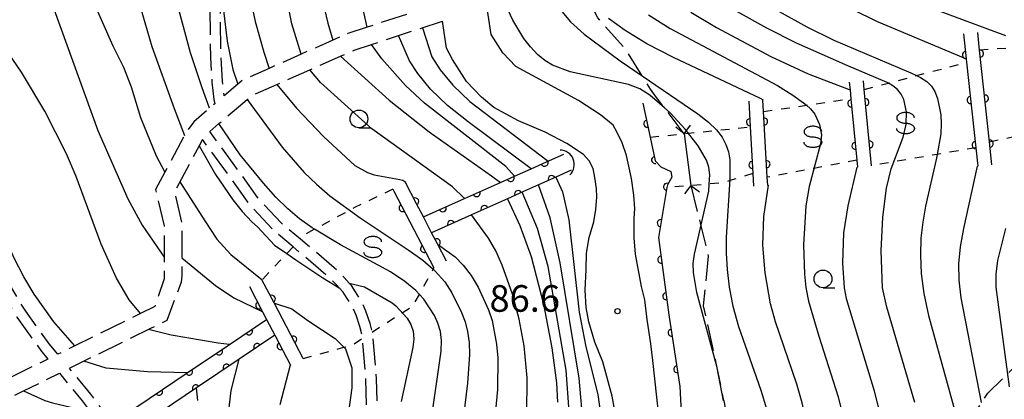
# Model space of a CAD drawing. Extents: x -10000 to -8000, y 96000 to 97501.
# Drawn here: x -8816 to -8677, y 96611 to 96664 of the extents above; entities that cross this region are included whole.
import ezdxf

# ---------------------------------------------------------------- set-up
doc = ezdxf.new("R2010")
doc.units = 0
doc.linetypes.add('E', pattern=[5, 3.75, -1.25])
doc.linetypes.add('I', pattern=[2.5, 1.25, -1.25])
for name, color, linetype in [('2101000', 3, 'Continuous'), ('2103000', 6, 'E'), ('2106000', 3, 'E'), ('2205000', 6, 'Continuous'), ('2205990', 6, 'Continuous'), ('4219000', 3, 'Continuous'), ('4219990', 6, 'Continuous'), ('5101000', 3, 'Continuous'), ('6110000', 4, 'Continuous'), ('6301000', 2, 'I'), ('6331000', 2, 'Continuous'), ('6340000', 2, 'Continuous'), ('7101000', 4, 'Continuous'), ('7102000', 2, 'Continuous'), ('7312000', 4, 'Continuous')]:
    doc.layers.add(name, color=color, linetype=linetype)
doc.layers.get('0').off()
doc.styles.add('ROMANS', font='romans')

# ---------------------------------------------------------------- blocks, each defined once
blk = doc.blocks.new('421900')
at = {"layer": '4219990'}
blk.add_arc((-0.313, 0), 0.812, 292.6199, 67.3801, dxfattribs=at)
blk = doc.blocks.new('633100')
at = {"layer": '6331000'}
blk.add_lwpolyline([(0, -0.5), (0.67, -0.5)], dxfattribs=at)
blk.add_circle((0, 0), 0.5, dxfattribs=at)
blk = doc.blocks.new('634000')
at = {"layer": '6340000'}
blk.add_lwpolyline([(0.5, 0.3, 0.152216), (0.467, 0.406, 0.106943), (0.354, 0.512, 0.074343), (0.2, 0.575, 0.060974), (0, 0.6, 0.060974), (-0.2, 0.575, 0.074343), (-0.354, 0.512, 0.106943), (-0.467, 0.406, 0.152216), (-0.5, 0.3, 0.152216), (-0.467, 0.194, 0.106943), (-0.354, 0.088, 0.074343), (-0.2, 0.025, 0.060974), (0, 0, -0.060974), (0.2, -0.025, -0.074343), (0.354, -0.088, -0.106943), (0.467, -0.194, -0.152216), (0.5, -0.3, -0.152216), (0.467, -0.406, -0.106943), (0.354, -0.512, -0.074343), (0.2, -0.575, -0.060974), (0, -0.6, -0.060974), (-0.2, -0.575, -0.074343), (-0.354, -0.512, -0.106943), (-0.467, -0.406, -0.152216), (-0.5, -0.3)], format="xyb", dxfattribs=at)
blk = doc.blocks.new('731200')
at = {"layer": '7312000'}
blk.add_circle((0, 0), 0.15, dxfattribs=at)
blk = doc.blocks.new('M07')
blk.add_arc((0, 0), 0.5, 180, 0)

msp = doc.modelspace()

# ---------------------------------------------------------------- linework, layer by layer
at = {"layer": '2101000', "flags": 128}
for points in [[(-8725.98, 96608.47), (-8726.82, 96616.24), (-8727.12, 96618.59), (-8727.61, 96622.02), (-8727.95, 96624.81), (-8728.44, 96626.67), (-8729.27, 96631.23), (-8729.47, 96633.51), (-8729.47, 96636.26), (-8729.38, 96637.68), (-8729.5, 96639.56), (-8729.81, 96641.89), (-8730.53, 96645.13), (-8731.17, 96646.91), (-8731.88, 96648.49), (-8732.41, 96649.41), (-8734.21, 96650.88), (-8737.29, 96652.89), (-8746.15, 96657.68), (-8747.98, 96659.6), (-8749.64, 96662.21), (-8750.2, 96665.91)], [(-8731.87, 96607.33), (-8732.55, 96611.2), (-8733.88, 96616.05), (-8735.02, 96618.82), (-8735.87, 96621.71), (-8736.24, 96623.71), (-8736.36, 96626.17), (-8736.23, 96629.07), (-8736.16, 96631.36), (-8735.8, 96633.59), (-8735.15, 96635.78), (-8734.84, 96637.5), (-8734.72, 96639.26), (-8734.76, 96640.47), (-8734.98, 96642.02), (-8735.26, 96643.28), (-8735.8, 96644.37), (-8736.62, 96645.28), (-8738.97, 96646.82), (-8742.02, 96648.4), (-8745.78, 96650.03), (-8749.23, 96651.88), (-8751, 96653.35), (-8753.12, 96655.57), (-8755.1, 96658.68), (-8755.92, 96660.25), (-8756.5, 96664.06)]]:
    msp.add_lwpolyline(points, dxfattribs=at)
at = {"layer": '2103000', "flags": 128}
for points in [[(-8722.41, 96648.21), (-8725.19, 96651.86), (-8725.21, 96651.89), (-8726.7, 96653.83), (-8727.13, 96654.49), (-8728.31, 96656.36), (-8730.77, 96660.26), (-8734.59, 96664.53), (-8736.27, 96667.89), (-8736.29, 96667.95), (-8736.3, 96667.97), (-8737.34, 96671.71), (-8736.88, 96678.28), (-8737.38, 96682.56), (-8737.47, 96683.59), (-8737.82, 96687.4), (-8739.19, 96697.27), (-8740.83, 96705.36), (-8742.74, 96708.8), (-8742.84, 96708.98), (-8743.35, 96709.91), (-8743.4, 96709.99), (-8746.73, 96716.04), (-8757.19, 96727.75), (-8757.47, 96727.98), (-8763.36, 96732.69), (-8767.65, 96735.99), (-8769.95, 96737.76), (-8785.45, 96743.79), (-8797.11, 96748.44), (-8798.59, 96749.25), (-8798.64, 96749.28), (-8805.48, 96752.97), (-8811.37, 96758.45), (-8816.18, 96766.22), (-8816.5, 96767.9), (-8816.5, 96767.92), (-8816.87, 96769.92), (-8816.46, 96773.89), (-8814.61, 96779.44), (-8814.26, 96780.47), (-8812.21, 96785.35), (-8810.56, 96789.24), (-8809.62, 96790.9), (-8806.41, 96796.55), (-8806.4, 96796.57), (-8804.25, 96800.34), (-8789.96, 96820.84), (-8789.94, 96820.87), (-8787.77, 96824), (-8778.99, 96835.37), (-8778.98, 96835.39), (-8773.22, 96843.05), (-8773.12, 96843.33), (-8771.56, 96847.44), (-8768.99, 96854.23), (-8767.59, 96857.92), (-8766.17, 96861.35), (-8762.67, 96869.8), (-8757.03, 96883.41), (-8749.87, 96901.44), (-8745.35, 96916.24), (-8741.51, 96926.66), (-8740.06, 96933.6), (-8738.76, 96939.88), (-8738.51, 96946.42), (-8738.21, 96954.27), (-8738.17, 96955.9), (-8738.17, 96955.93), (-8737.66, 96979.84), (-8735.74, 96995.05), (-8735.39, 96998.72), (-8735.39, 96998.75), (-8734.38, 97009.57), (-8734.51, 97031.21), (-8734.06, 97039.29), (-8733.27, 97053.54), (-8732.99, 97063.62), (-8729.98, 97070.7), (-8727.95, 97071.16), (-8718.3, 97073.33), (-8717.5, 97073.51), (-8709.6, 97073.71), (-8709.36, 97073.72), (-8700.98, 97073.43), (-8700.88, 97073.43), (-8696.39, 97072.18), (-8692.26, 97071.03), (-8691.75, 97070.88), (-8687.09, 97069.51), (-8686.92, 97069.46), (-8683.2, 97065.98), (-8683.08, 97065.92), (-8678.75, 97063.43), (-8674.42, 97060.95), (-8673.25, 97060.28), (-8670.07, 97059.17), (-8669.25, 97059.33), (-8664.1, 97060.35), (-8663.11, 97061.21), (-8659.84, 97064.07)], [(-8721.45, 96640.9), (-8720.05, 96635.2), (-8719.01, 96630.95), (-8719.7, 96623.96), (-8718.05, 96616.56), (-8717.97, 96616.12), (-8717.96, 96616.09), (-8716.89, 96610.8), (-8716.83, 96610.53), (-8715.43, 96603.58), (-8715.43, 96593.99), (-8716.94, 96584.67), (-8720.37, 96577.68), (-8725.72, 96569.6), (-8730.39, 96561.14), (-8730.89, 96558.46), (-8731.9, 96553.05), (-8732.03, 96544.55), (-8731.9, 96534.54), (-8731.68, 96532.27), (-8731.07, 96526.05), (-8731.07, 96521.75), (-8731.07, 96519.68), (-8729.01, 96509.81), (-8724.18, 96498.09), (-8724.14, 96498), (-8723.52, 96496.52), (-8717.49, 96481.3), (-8707.46, 96458.87), (-8704.44, 96447.64), (-8704.1, 96444.14), (-8704.1, 96444.11), (-8703.35, 96436.54), (-8704.85, 96419.68), (-8707.6, 96410.22), (-8708.75, 96407.48), (-8714.15, 96394.7), (-8714.16, 96394.68), (-8715.69, 96391.04), (-8724.57, 96372.9), (-8731.78, 96362.95), (-8735.32, 96359.77), (-8740.15, 96355.49), (-8744.87, 96352.38)], [(-8739.19, 96518.44), (-8738.68, 96522.37), (-8737.71, 96529.9), (-8737.06, 96534.93), (-8736.11, 96544.49), (-8735.98, 96545.85), (-8735.49, 96548.06), (-8734.76, 96550.43), (-8733.81, 96552.96), (-8731.68, 96557.27), (-8730.89, 96558.46), (-8728.65, 96561.82), (-8726.41, 96565.19), (-8714.42, 96573.95), (-8714.4, 96573.97), (-8709.78, 96577.35), (-8702.37, 96584.93), (-8695.05, 96592.42), (-8688.84, 96598.77), (-8686.37, 96601.3), (-8683.71, 96605.34), (-8680.49, 96610.24), (-8679.56, 96611.64), (-8676.77, 96614.37), (-8672.75, 96618.3), (-8672.51, 96618.48), (-8667.7, 96622.01), (-8661.57, 96626.5), (-8660.07, 96627.6), (-8658.94, 96627.92), (-8657.74, 96628), (-8653.99, 96628.22), (-8648.48, 96628.56), (-8642.73, 96628.91), (-8638.61, 96629.16), (-8635.17, 96629.37), (-8634.46, 96629.42), (-8632.05, 96629.62), (-8628.01, 96629.97), (-8624.29, 96630.29), (-8620.18, 96630.64), (-8615.77, 96631.02), (-8611.66, 96631.37), (-8606.52, 96631.81), (-8601.39, 96632.25), (-8596.21, 96632.7), (-8593.87, 96633.48), (-8589.95, 96634.79), (-8580.73, 96637.89), (-8580.37, 96638.1), (-8577.48, 96639.74)]]:
    msp.add_lwpolyline(points, dxfattribs=at)
at = {"layer": '2106000', "flags": 128}
for points in [[(-8822.57, 96747.05), (-8825.44, 96743.28), (-8827.36, 96740.76), (-8829.19, 96738.35), (-8831.14, 96735.78), (-8833.26, 96733), (-8834.16, 96731.82), (-8837.42, 96728.08), (-8840, 96725.11), (-8842.77, 96721.93), (-8845.32, 96718.99), (-8848.4, 96715.46), (-8848.81, 96715.06), (-8851.55, 96712.47), (-8854.38, 96709.79), (-8857.41, 96706.93), (-8859.53, 96704.92), (-8840.76, 96676.96), (-8833.13, 96665.11), (-8831.16, 96662.04), (-8830.01, 96659.65), (-8827.7, 96653.63), (-8826.62, 96650.26), (-8824.3, 96639.39), (-8819.92, 96627.99), (-8816.53, 96622.34), (-8813.14, 96617.66), (-8812.14, 96616.44), (-8816.97, 96614.07), (-8824.81, 96610.22), (-8833.59, 96619.22), (-8841.43, 96628.04), (-8843.63, 96627.75), (-8850.41, 96627.48), (-8852.15, 96627.41), (-8855.86, 96631.6), (-8864.99, 96637.08), (-8866.72, 96637.53), (-8868.85, 96638.08), (-8872.44, 96637.59), (-8876.16, 96636.41), (-8877.31, 96636.04), (-8884, 96632.58), (-8884.66, 96632.24), (-8885.65, 96631.33), (-8894.96, 96627.61), (-8916.12, 96619.15), (-8923.9, 96616.05), (-8925.13, 96601.2), (-8925.51, 96596.52), (-8925.57, 96595.91), (-8929.12, 96596.4), (-8937.73, 96597.59), (-8939.77, 96597.87), (-8945.4, 96598.65), (-8952.7, 96600.12), (-8961.67, 96601.92), (-8965, 96602.59), (-8968.03, 96603.2), (-8968.94, 96603.66), (-8974.98, 96606.68), (-8968.27, 96622.11)], [(-8756.82, 96666.59), (-8759.9, 96665.58), (-8763.21, 96664.49), (-8767.12, 96663.21), (-8769.82, 96662.33), (-8771.95, 96661.39), (-8776.43, 96659.41), (-8780.92, 96657.42), (-8784.66, 96655.76), (-8785.34, 96655.19), (-8787.29, 96653.54), (-8787.52, 96655.61), (-8787.73, 96658.99), (-8787.84, 96666.98), (-8787.66, 96668.57), (-8787.3, 96671.68), (-8787.47, 96678.49), (-8788.1, 96684.86), (-8788.34, 96687.26), (-8789.65, 96692.97), (-8790.77, 96696.15), (-8791.56, 96698.4), (-8794.06, 96703.56), (-8795.07, 96705.21), (-8798.09, 96710.16), (-8800.47, 96713.19), (-8802.36, 96715.6), (-8806.81, 96722.59), (-8808.99, 96726.01), (-8810.79, 96729.75), (-8811.68, 96731.59), (-8813.49, 96736.84), (-8813.75, 96737.6), (-8814.91, 96742.79)], [(-8810.76, 96617.12), (-8811.95, 96618.58), (-8815.28, 96623.17), (-8818.57, 96628.65), (-8822.85, 96639.81), (-8825.03, 96650), (-8826.06, 96653.54), (-8828.58, 96660.11), (-8829.76, 96662.64), (-8831.87, 96665.92), (-8839.51, 96677.79), (-8857.67, 96704.85), (-8856.49, 96705.96), (-8853.46, 96708.82), (-8850.63, 96711.5), (-8847.89, 96714.09), (-8847.33, 96714.63), (-8844.56, 96712.5), (-8840.05, 96709.71), (-8834.71, 96706.76), (-8833.67, 96706.18), (-8818.42, 96698.57), (-8809.9, 96694.56), (-8809.78, 96694.51), (-8806.44, 96693.08), (-8804.01, 96692.18), (-8802.68, 96691.89), (-8800.83, 96691.64), (-8799.35, 96691.56), (-8798.32, 96691.68), (-8796.54, 96692.06), (-8795.03, 96692.56), (-8792.79, 96693.52), (-8791.64, 96694.1), (-8791.1, 96692.56), (-8789.82, 96687.02), (-8789.59, 96684.71), (-8788.97, 96678.4), (-8788.81, 96671.74), (-8789.17, 96668.55), (-8789.34, 96667.06), (-8789.23, 96658.93), (-8789.02, 96655.48), (-8788.73, 96653.01), (-8788.6, 96652.43), (-8789.33, 96651.81), (-8791.58, 96649.9), (-8792.72, 96648.26), (-8792.88, 96647.96), (-8795.65, 96642.78), (-8796.96, 96640.34), (-8795.73, 96635.24), (-8795.75, 96630.54), (-8795.76, 96627.75), (-8797.08, 96623.83), (-8799.09, 96622.84), (-8808.34, 96618.3), (-8810.76, 96617.12)], [(-8742.34, 96508.37), (-8743.8, 96503.16), (-8744.69, 96500), (-8746.61, 96493.16), (-8746.93, 96489.64), (-8747.78, 96480.08), (-8745.87, 96471.26), (-8745.07, 96466.48), (-8741.96, 96447.9), (-8741.33, 96445.39), (-8743.37, 96443.63), (-8746.89, 96440.57), (-8750.62, 96437.34), (-8757.19, 96431.64), (-8760.62, 96428.67), (-8760.39, 96429.94), (-8760.12, 96433.7), (-8760.14, 96438.04), (-8761.05, 96446.27), (-8764.32, 96459.32), (-8771.62, 96479.84), (-8780.23, 96499.26), (-8783.61, 96508.22), (-8785.81, 96515.19), (-8786.49, 96518.45), (-8786.93, 96523.78), (-8787.11, 96531.19), (-8786.76, 96537.85), (-8785.71, 96544.21), (-8785.01, 96546.67), (-8783.97, 96550.3), (-8777, 96566.43), (-8769.44, 96584.51), (-8767.07, 96593.08), (-8766.21, 96597.72), (-8765.72, 96601.83), (-8765.6, 96605.39), (-8765.78, 96613.67), (-8766.28, 96619.7), (-8766.41, 96620.25), (-8766.68, 96621.46), (-8767.29, 96623.21), (-8767.85, 96624.44), (-8768.74, 96625.93), (-8769.33, 96626.8), (-8769.66, 96627.16), (-8770.35, 96627.93), (-8771.75, 96629.29), (-8775, 96632.08), (-8776.53, 96633.35), (-8779.19, 96635.58), (-8782.55, 96639.16), (-8785.25, 96642.98), (-8789.32, 96648.54), (-8788.02, 96649.64), (-8784.04, 96653.02), (-8783.32, 96653.62), (-8779.86, 96655.16), (-8775.21, 96657.21), (-8770.87, 96659.13), (-8768.93, 96659.99), (-8766.48, 96660.79), (-8762.68, 96662.04), (-8759.68, 96663.02), (-8756.5, 96664.06)], [(-8794.02, 96404.76), (-8777.32, 96415.48), (-8773.06, 96418.22), (-8767.38, 96422.9), (-8765.27, 96424.64), (-8762.43, 96427.1), (-8761.88, 96430.13), (-8761.62, 96433.75), (-8761.64, 96437.95), (-8762.53, 96446), (-8765.76, 96458.89), (-8773.01, 96479.28), (-8781.62, 96498.69), (-8785.03, 96507.73), (-8787.27, 96514.81), (-8787.98, 96518.23), (-8788.43, 96523.7), (-8788.61, 96531.21), (-8788.25, 96538.01), (-8787.18, 96544.54), (-8786.45, 96547.08), (-8785.38, 96550.81), (-8778.39, 96567.02), (-8770.86, 96585), (-8768.53, 96593.41), (-8767.7, 96597.95), (-8767.22, 96601.94), (-8767.1, 96605.4), (-8767.28, 96613.59), (-8767.76, 96619.38), (-8767.77, 96619.47), (-8768.13, 96621.05), (-8768.68, 96622.65), (-8769.18, 96623.74), (-8770.01, 96625.12), (-8770.52, 96625.87), (-8771.08, 96626.5), (-8771.43, 96626.89), (-8772.76, 96628.18), (-8775.97, 96630.93), (-8777.56, 96632.26), (-8780.22, 96634.48), (-8783.72, 96638.21), (-8786.47, 96642.11), (-8790.34, 96647.4), (-8790.83, 96646.5), (-8793.32, 96641.84), (-8794.3, 96640), (-8793.23, 96635.53), (-8793.25, 96630.72), (-8793.26, 96628.18), (-8793.33, 96627.26), (-8795.39, 96621.87), (-8797.67, 96620.75), (-8807.36, 96616), (-8809.13, 96615.13), (-8806.15, 96611.49), (-8805.27, 96610.32), (-8803.54, 96608.02)], [(-8873.16, 96478.22), (-8876.07, 96480.11), (-8883.25, 96484.96), (-8892.29, 96491.07), (-8908.42, 96501.96), (-8909.36, 96504.31), (-8909.83, 96505.46), (-8910.76, 96506.49), (-8906.27, 96507.85), (-8895.79, 96510.74), (-8886.3, 96515.3), (-8870.95, 96522.68), (-8863.81, 96526.12), (-8860.57, 96528.66), (-8859.79, 96529.64), (-8858.52, 96531.21), (-8857.96, 96537.47), (-8857.44, 96543.26), (-8855.93, 96553.11), (-8852.79, 96573.62), (-8852.71, 96574.03), (-8850.19, 96586.37), (-8845.98, 96594.55), (-8842.86, 96596.96), (-8835.55, 96602.63), (-8830.7, 96604.81), (-8824.04, 96607.82), (-8815.59, 96611.96), (-8810.51, 96614.45), (-8807.33, 96610.57), (-8806.47, 96609.42), (-8804.92, 96607.36)]]:
    msp.add_lwpolyline(points, dxfattribs=at)
at = {"layer": '2205000', "flags": 128}
msp.add_lwpolyline([(-8722.41, 96648.21), (-8721.45, 96640.9)], dxfattribs=at)
at = {"layer": '2205990', "flags": 128}
for points in [[(-8722.41, 96648.21), (-8723.6, 96649.12)], [(-8722.41, 96648.21), (-8721.5, 96649.4)], [(-8721.45, 96640.9), (-8722.36, 96639.71)], [(-8721.45, 96640.9), (-8720.26, 96639.99)]]:
    msp.add_lwpolyline(points, dxfattribs=at)
at = {"layer": '5101000', "flags": 128}
for points in [[(-8759.19, 96636.47), (-8753.83, 96638.87), (-8748.33, 96641.32), (-8746.32, 96642.22), (-8743.97, 96643.27), (-8741.83, 96644.23), (-8739.36, 96645.33)], [(-8738.35, 96643.05), (-8740.49, 96642.09), (-8742.94, 96640.99), (-8745.05, 96640.05), (-8747.3, 96639.04), (-8752.4, 96636.77), (-8758.03, 96634.25)], [(-8803.53, 96607.98), (-8802.91, 96608.25), (-8799.6, 96609.73), (-8792.5, 96614.5), (-8786.55, 96618.5), (-8781.29, 96622.03)], [(-8780.13, 96619.81), (-8785.17, 96616.42), (-8791.19, 96612.37), (-8795.97, 96609.16), (-8795.99, 96609.15), (-8798.39, 96607.53), (-8801.83, 96606), (-8802.84, 96605.55)]]:
    msp.add_lwpolyline(points, dxfattribs=at)
at = {"layer": '6110000', "flags": 128}
for points in [[(-8682.99, 96662.28), (-8682.61, 96658.77), (-8682.56, 96658.27), (-8681.26, 96646.22), (-8680.98, 96643.62)], [(-8678.99, 96643.83), (-8679.34, 96647.08), (-8680.73, 96659.99), (-8681, 96662.49)], [(-8699.11, 96655.46), (-8699.01, 96654.4), (-8698.89, 96653.14), (-8698.05, 96644.46), (-8697.95, 96643.5)], [(-8695.96, 96643.69), (-8697, 96654.44), (-8697.12, 96655.65)], [(-8728.24, 96652.53), (-8727.2, 96647.71), (-8726.48, 96644.4), (-8725.7, 96643.52), (-8724.28, 96642.88), (-8724.13, 96642.1), (-8724.77, 96641.02), (-8724.84, 96640.62), (-8726.04, 96633.58), (-8724.57, 96622.66), (-8723, 96612.57), (-8722.51, 96602.48)], [(-8713.29, 96652.81), (-8713.09, 96649.17), (-8712.71, 96642.62), (-8712.61, 96640.81)], [(-8710.61, 96640.92), (-8710.68, 96642.06), (-8711.21, 96651.33), (-8711.3, 96652.92)], [(-8759.19, 96636.47), (-8753.83, 96638.87), (-8748.33, 96641.32), (-8746.32, 96642.22), (-8743.97, 96643.27), (-8741.83, 96644.23), (-8739.36, 96645.33)], [(-8738.35, 96643.05), (-8740.49, 96642.09), (-8742.94, 96640.99), (-8745.05, 96640.05), (-8747.3, 96639.04), (-8752.4, 96636.77), (-8758.03, 96634.25)], [(-8755.92, 96630.24), (-8757.21, 96632.7), (-8758.03, 96634.25), (-8759.19, 96636.47), (-8760.15, 96638.31), (-8761.73, 96641.31)], [(-8763.5, 96640.38), (-8763.36, 96640.12), (-8757.7, 96629.31)], [(-8776.15, 96616.53), (-8780.25, 96624.36), (-8781.95, 96627.6)], [(-8783.72, 96626.67), (-8781.86, 96623.11), (-8781.29, 96622.03), (-8780.13, 96619.81), (-8777.92, 96615.6)], [(-8803.53, 96607.98), (-8802.91, 96608.25), (-8799.6, 96609.73), (-8792.5, 96614.5), (-8786.55, 96618.5), (-8781.29, 96622.03)], [(-8780.13, 96619.81), (-8785.17, 96616.42), (-8791.19, 96612.37), (-8795.97, 96609.16), (-8795.99, 96609.15), (-8798.39, 96607.53), (-8801.83, 96606), (-8802.84, 96605.55)]]:
    msp.add_lwpolyline(points, dxfattribs=at)
at = {"layer": '6301000', "flags": 128}
for points in [[(-8667.05, 96660.88), (-8668.56, 96660.79), (-8674.59, 96660.39), (-8680.73, 96659.99)], [(-8697, 96654.44), (-8693.59, 96655.34), (-8689.62, 96656.4), (-8682.56, 96658.27)], [(-8711.21, 96651.33), (-8705.16, 96652.22), (-8698.89, 96653.14)], [(-8679.34, 96647.08), (-8672.96, 96648.42), (-8666.42, 96649.8), (-8666.28, 96649.84)], [(-8727.2, 96647.71), (-8722.41, 96648.21), (-8721.79, 96648.27), (-8717.78, 96648.68), (-8713.09, 96649.17)], [(-8681.26, 96646.22), (-8686.73, 96645.28), (-8692.84, 96644.23), (-8695.96, 96643.69)], [(-8698.05, 96644.46), (-8704.09, 96643.31), (-8710.68, 96642.06)], [(-8712.71, 96642.62), (-8715.96, 96641.59), (-8716.98, 96641.27), (-8718.88, 96641.11), (-8721.45, 96640.9), (-8724.84, 96640.62)], [(-8763.5, 96640.38), (-8763.67, 96640.3), (-8768.8, 96637.84), (-8769.59, 96637.41), (-8774.53, 96634.74), (-8775.95, 96633.97), (-8776.53, 96633.35)], [(-8777.56, 96632.26), (-8778.46, 96631.3), (-8781.95, 96627.6)], [(-8766.41, 96620.25), (-8762.19, 96622.97), (-8760.62, 96623.98), (-8759.75, 96625.56), (-8757.81, 96629.1), (-8757.7, 96629.31)], [(-8776.15, 96616.53), (-8770.39, 96618.1), (-8769.28, 96618.4), (-8767.76, 96619.38)]]:
    msp.add_lwpolyline(points, dxfattribs=at)
at = {"layer": '7101000', "flags": 128}
for points in [[(-8847.89, 96714.09), (-8847.48, 96712.85), (-8846.35, 96711.1), (-8844.15, 96708.78), (-8832.67, 96699.22), (-8827.51, 96695.07), (-8824.92, 96693.3), (-8816.3, 96687.54), (-8810.26, 96684.32), (-8808.51, 96683), (-8806.96, 96681.61), (-8805.57, 96680.1), (-8804.29, 96678.43), (-8803.12, 96676.56), (-8802.03, 96674.47), (-8801.03, 96672.13), (-8800.1, 96669.55), (-8797.48, 96660.5), (-8794.32, 96651.74), (-8792.88, 96647.96)], [(-8795.07, 96705.21), (-8792.6, 96702.92), (-8789.46, 96700.27), (-8787.86, 96699.11), (-8786.14, 96697.63), (-8784.57, 96696.07), (-8783.09, 96694.39), (-8781.69, 96692.55), (-8780.38, 96690.53), (-8779.15, 96688.31), (-8778, 96685.87), (-8776.94, 96683.18), (-8776, 96680.3), (-8775.22, 96677.25), (-8773.71, 96668.18), (-8772.67, 96663.77), (-8771.95, 96661.39)], [(-8739.89, 96665.7), (-8738.43, 96663.96), (-8736.51, 96662.22), (-8731.41, 96658.48), (-8728.31, 96656.36), (-8720.48, 96651), (-8718.95, 96649.81), (-8717.84, 96648.76), (-8717.05, 96647.73), (-8716.51, 96646.7), (-8716.17, 96645.64), (-8715.98, 96644.54), (-8715.95, 96641.8), (-8716.47, 96633.6), (-8716.48, 96631.39), (-8716.36, 96629.07), (-8716.06, 96626.57), (-8715.54, 96623.88), (-8714.76, 96621.02), (-8711.59, 96612.07), (-8710.81, 96609.42)], [(-8708.98, 96665.43), (-8705.11, 96663.25), (-8701.27, 96661.37), (-8690.42, 96656.78), (-8689.63, 96656.4), (-8689.09, 96656.14), (-8688.16, 96655.55), (-8687.5, 96654.91), (-8687.03, 96654.14), (-8686.67, 96653.19), (-8686.21, 96650.87), (-8686.14, 96649.61), (-8686.21, 96648.2), (-8686.73, 96645.28), (-8686.85, 96644.58), (-8688.37, 96637.97), (-8688.76, 96635.76), (-8689.01, 96633.5), (-8689.09, 96631.1), (-8688.97, 96628.52), (-8688.6, 96625.67), (-8687.96, 96622.56), (-8684.2, 96608.94)], [(-8770.87, 96659.13), (-8764, 96652.95), (-8758.39, 96648.49), (-8749.58, 96642.29), (-8748.33, 96641.32)], [(-8790.83, 96646.5), (-8788.51, 96642.47), (-8786.08, 96638.87), (-8784.76, 96637.26), (-8783.38, 96635.79), (-8782.6, 96635.07), (-8780.17, 96632.48), (-8778.45, 96631.31), (-8777.19, 96630.44), (-8773.36, 96627.88), (-8771.08, 96626.5)], [(-8747.3, 96639.04), (-8745.56, 96635.26), (-8744, 96630.9), (-8742.26, 96624.19), (-8741.07, 96618.04), (-8740.42, 96613.08), (-8740.28, 96610.38)], [(-8769.66, 96627.16), (-8767.49, 96626.61), (-8763.61, 96624.37), (-8763.09, 96623.96), (-8761.49, 96622.19), (-8760.95, 96621.31), (-8760.62, 96620.35), (-8760.53, 96619.29), (-8760.66, 96618.05), (-8762.31, 96610.48)], [(-8815.59, 96611.96), (-8812.57, 96610.61), (-8811.51, 96610.29), (-8808.12, 96609.48), (-8806.47, 96609.42)]]:
    msp.add_lwpolyline(points, dxfattribs=at)
at = {"layer": '7102000', "flags": 128}
for points in [[(-8767.12, 96663.21), (-8771.28, 96681.86), (-8772.25, 96685.07), (-8773.37, 96688.01), (-8774.75, 96690.93), (-8776.47, 96693.98), (-8778.43, 96697), (-8780.5, 96699.71), (-8782.57, 96701.92), (-8784.76, 96703.75), (-8787.22, 96705.39), (-8789.94, 96706.94), (-8795.67, 96710.09), (-8798.84, 96712.11), (-8800.47, 96713.19)], [(-8850.63, 96711.5), (-8850.11, 96710.41), (-8849.11, 96709.22), (-8845.53, 96705.15), (-8840.91, 96700.21), (-8836.69, 96696.41), (-8834.12, 96694.39), (-8831.18, 96692.26), (-8825.21, 96688.21), (-8819.06, 96684.01), (-8814.68, 96680.77), (-8812.09, 96678.18), (-8809.37, 96674.11), (-8806.28, 96668.07), (-8803.01, 96660.57), (-8801.48, 96657.6), (-8800.38, 96654.81), (-8799.09, 96650.48), (-8796.86, 96645.11), (-8795.65, 96642.78)], [(-8853.46, 96708.82), (-8852.74, 96707.59), (-8851.68, 96706.28), (-8847.84, 96701.35), (-8843.79, 96697.05), (-8839.18, 96692.87), (-8831.68, 96686.84), (-8820.59, 96678.7), (-8817.49, 96675.91), (-8816.23, 96674.52), (-8815.1, 96673.06), (-8814.07, 96671.48), (-8813.08, 96669.73), (-8811.24, 96665.67), (-8805.1, 96648.68), (-8800.87, 96639.03), (-8798.87, 96635.33), (-8795.75, 96630.82)], [(-8789.33, 96651.81), (-8790.39, 96654.65), (-8792.02, 96659.62), (-8795.26, 96671.67), (-8796.76, 96676.01), (-8797.73, 96678.16), (-8799.22, 96680.43), (-8801.68, 96683.61), (-8803.12, 96685.1), (-8804.66, 96686.46), (-8806.29, 96687.69), (-8808.02, 96688.82), (-8812.9, 96691.71), (-8813.78, 96692.3), (-8825.38, 96699.62), (-8831.91, 96704.2), (-8834.71, 96706.76)], [(-8799.09, 96622.84), (-8800.67, 96624.77), (-8802.48, 96627.83), (-8804.61, 96632.63), (-8808.16, 96642.18), (-8809.54, 96645.38), (-8812.56, 96651.38), (-8815.85, 96656.9), (-8819.68, 96662.37), (-8826.07, 96670.54), (-8830.6, 96675.79), (-8838.59, 96683.99), (-8843.85, 96689.86), (-8852.02, 96699.79), (-8854.62, 96703.02), (-8855.81, 96704.65), (-8856.49, 96705.96)], [(-8776.43, 96659.41), (-8777.73, 96663.68), (-8780.02, 96675.14), (-8780.81, 96678.14), (-8781.72, 96680.92), (-8782.69, 96683.4), (-8783.68, 96685.55), (-8784.72, 96687.44), (-8785.85, 96689.19), (-8786.64, 96690.25), (-8788.96, 96693.35), (-8790.77, 96696.15)], [(-8788.1, 96684.86), (-8786.93, 96681.44), (-8785.25, 96675.3), (-8784.13, 96669.79), (-8782.91, 96664.04), (-8781.71, 96659.72), (-8780.92, 96657.42)], [(-8677.03, 96661.99), (-8687.43, 96665.87), (-8692.82, 96668.38), (-8698.6, 96671.43)], [(-8716.84, 96610.57), (-8717.78, 96615.44), (-8717.97, 96616.12), (-8720.61, 96625.8), (-8721.1, 96628.63), (-8721.11, 96629.89), (-8720.96, 96631.22), (-8718.94, 96640.11), (-8718.88, 96641.11), (-8718.8, 96642.43), (-8718.94, 96643.47), (-8719.26, 96644.46), (-8720.42, 96646.49), (-8722.24, 96648.86), (-8724.4, 96651.17), (-8725.19, 96651.86), (-8727.23, 96653.65), (-8728.66, 96654.55), (-8730.26, 96655.16), (-8738.49, 96656.95), (-8740.96, 96657.87), (-8742.04, 96658.53), (-8743.09, 96659.39), (-8744.1, 96660.44), (-8745.01, 96661.62), (-8746.55, 96664.19), (-8748.75, 96668.91)], [(-8787.66, 96668.57), (-8787.36, 96665.59), (-8786.87, 96661.25), (-8786.04, 96657.24), (-8785.34, 96655.19)], [(-8701.85, 96667.34), (-8695.27, 96664.09), (-8682.72, 96658.81)], [(-8808.34, 96618.3), (-8811.33, 96621.71), (-8814.1, 96625.6), (-8815.54, 96628.02), (-8816.9, 96630.66), (-8818.13, 96633.46), (-8819.19, 96636.34), (-8821.2, 96642.78), (-8823.52, 96649.32), (-8826.81, 96657.83), (-8829.58, 96663.38), (-8831.87, 96665.92)], [(-8727.44, 96664.98), (-8724.39, 96663.03), (-8709.24, 96654.98), (-8707.07, 96653.64), (-8705.58, 96652.58), (-8705.16, 96652.22), (-8704.59, 96651.72), (-8703.97, 96650.98), (-8703.31, 96649.52), (-8703.05, 96648.04), (-8703.16, 96646.78), (-8704.77, 96640.76), (-8705.23, 96638.06), (-8705.55, 96632.55), (-8705.45, 96628.41), (-8705.25, 96626.53), (-8704.88, 96624.6), (-8703.42, 96619.67), (-8700.68, 96611.11), (-8700.08, 96608.61)], [(-8721.48, 96665.33), (-8717.85, 96663.17), (-8710.16, 96659.1), (-8704.93, 96656.66), (-8699.11, 96654.44)], [(-8689.87, 96610.34), (-8693.8, 96623.74), (-8694.44, 96626.48), (-8694.6, 96631.69), (-8694.39, 96636.45), (-8693.88, 96640.55), (-8693.22, 96643.24), (-8691.5, 96647.7), (-8691.07, 96649.52), (-8691.03, 96651.27), (-8691.41, 96653.02), (-8691.81, 96653.77), (-8692.33, 96654.42), (-8692.97, 96654.97), (-8693.59, 96655.34), (-8693.76, 96655.44), (-8699.33, 96657.75), (-8706.54, 96660.95), (-8710.75, 96663.09), (-8714.86, 96665.38)], [(-8711.2, 96652.93), (-8711.64, 96653.19), (-8723.89, 96658.93), (-8727.66, 96660.88), (-8730.73, 96662.73), (-8733.06, 96664.45)], [(-8743.97, 96643.27), (-8752.85, 96649.89), (-8755.78, 96652.19), (-8758.16, 96654.49), (-8759.96, 96656.67), (-8761.14, 96658.48), (-8762.68, 96662.04)], [(-8759.31, 96663.14), (-8757.99, 96659.06), (-8756.8, 96657.23), (-8755.01, 96655.05), (-8752.62, 96652.75), (-8741.59, 96644.34)], [(-8746.32, 96642.22), (-8747.56, 96643.58), (-8759.05, 96652.5), (-8761.71, 96655), (-8765.06, 96658.75), (-8766.48, 96660.79)], [(-8753.39, 96639.06), (-8755.09, 96640.71), (-8766.45, 96648.91), (-8773.69, 96655.43), (-8775.21, 96657.21)], [(-8779.86, 96655.16), (-8777.08, 96651.82), (-8773.29, 96647.81), (-8768.84, 96643.72), (-8767.07, 96642.74), (-8766.15, 96642.43), (-8764.59, 96642.13), (-8762.49, 96641.75), (-8762.08, 96641.64), (-8761.64, 96641.36)], [(-8784.04, 96653.02), (-8779.1, 96646.31), (-8776.01, 96642.76), (-8774.26, 96641.07), (-8772.37, 96639.44), (-8768.12, 96636.34), (-8761.31, 96631.86), (-8759.26, 96630.36), (-8757.81, 96629.1), (-8757.52, 96628.85), (-8756.18, 96627.31), (-8755.18, 96625.78), (-8753.79, 96622.99), (-8753.31, 96621.68), (-8752.96, 96620.31), (-8752.75, 96618.79), (-8752.68, 96617.08), (-8752.95, 96613.03), (-8754.51, 96600.24)], [(-8758.24, 96606.76), (-8756.67, 96617.56), (-8756.64, 96619.04), (-8756.79, 96620.33), (-8757.13, 96621.49), (-8757.64, 96622.59), (-8759.14, 96624.87), (-8759.75, 96625.56), (-8760.24, 96626.11), (-8761.78, 96627.39), (-8763.81, 96628.72), (-8770.87, 96632.56), (-8774.53, 96634.74), (-8774.89, 96634.95), (-8776.64, 96636.21), (-8778.3, 96637.62), (-8779.98, 96639.28), (-8781.75, 96641.24), (-8785.01, 96645.25), (-8788.02, 96649.64)], [(-8698.05, 96643.49), (-8699.33, 96638.02), (-8699.92, 96634.23), (-8700.06, 96629.97), (-8699.84, 96626.5), (-8699.55, 96624.96), (-8695.61, 96611.95), (-8694.97, 96609.48), (-8694.52, 96607.05), (-8694.24, 96604.58), (-8694.09, 96598.3), (-8694.23, 96596.65), (-8695.05, 96592.42), (-8695.05, 96592.4), (-8698.19, 96580.5), (-8698.86, 96578.72)], [(-8681.08, 96643.61), (-8683.02, 96634.84), (-8683.49, 96632.24), (-8683.72, 96629.86), (-8683.68, 96627.55), (-8683.39, 96625.05), (-8680.5, 96610.33)], [(-8793.55, 96641.4), (-8790.02, 96635.92), (-8788.3, 96633.36), (-8786.36, 96631.2), (-8781.91, 96627.62)], [(-8740.49, 96642.09), (-8739.57, 96639.99), (-8738.65, 96636.05), (-8737.22, 96623.04), (-8736.26, 96618.17), (-8734.6, 96611.46), (-8733.91, 96606.68), (-8733.83, 96603.73), (-8734.05, 96600.37), (-8734.74, 96596.51), (-8735.91, 96592.42), (-8737.49, 96588.3), (-8739.7, 96583.57), (-8742.37, 96578.54), (-8749.01, 96567.63), (-8750.28, 96564.86), (-8750.67, 96563.27)], [(-8738.6, 96609.06), (-8739.03, 96614.88), (-8741.58, 96629.51), (-8743.07, 96634.86), (-8745.23, 96639.97)], [(-8736.84, 96609.48), (-8737.2, 96613.76), (-8739.87, 96629.99), (-8741.31, 96636.36), (-8742.94, 96640.99)], [(-8719.06, 96566.24), (-8718.8, 96567.04), (-8717.54, 96569.31), (-8714.42, 96573.95), (-8710.92, 96579.17), (-8708.54, 96583.37), (-8707.49, 96585.88), (-8704.83, 96595.22), (-8704.7, 96596.31), (-8704.64, 96599.81), (-8704.84, 96605.16), (-8705.19, 96607.74), (-8705.74, 96610.27), (-8706.53, 96612.92), (-8709.52, 96621.7), (-8710.21, 96624.24), (-8710.99, 96628.58), (-8711.31, 96632.51), (-8711.15, 96636.55), (-8710.51, 96640.93)], [(-8744.6, 96608.61), (-8744.53, 96613.78), (-8744.96, 96618.29), (-8745.67, 96622.06), (-8746.63, 96625.61), (-8748.05, 96629.69), (-8748.97, 96631.69), (-8750, 96633.48), (-8752.4, 96636.77)], [(-8676.53, 96612.53), (-8678.39, 96626.56), (-8678.4, 96628.42), (-8678.16, 96630.33), (-8677.03, 96634.83)], [(-8757.03, 96632.56), (-8754.72, 96630.85), (-8753.56, 96629.67), (-8752.46, 96628.21), (-8751.47, 96626.57), (-8749.98, 96623.38), (-8749.49, 96621.87), (-8748.85, 96618.54), (-8748.68, 96616.6), (-8748.73, 96612.15), (-8749.47, 96604.22)], [(-8793.25, 96630.72), (-8788.53, 96626.81), (-8785.9, 96625.09), (-8781.94, 96623.15)], [(-8780.18, 96624.34), (-8777.76, 96623.53), (-8775.5, 96621.87), (-8771.65, 96619.35), (-8770.16, 96617.87), (-8769.28, 96615.21), (-8769.28, 96612.4), (-8770.16, 96605.89), (-8771.57, 96601.01), (-8771.71, 96598.53), (-8771.39, 96591.74), (-8771.4, 96590.04), (-8771.54, 96588.35), (-8771.86, 96586.59), (-8772.37, 96584.68), (-8775.56, 96576.63), (-8781.05, 96564.57), (-8785.29, 96552.85), (-8786.11, 96549.69), (-8786.45, 96547.08)], [(-8786.55, 96618.5), (-8788.12, 96618.68), (-8794.74, 96619.81), (-8797.96, 96620.61)], [(-8792.5, 96614.5), (-8798.12, 96614.64), (-8803.93, 96615.15), (-8807.06, 96616.15)], [(-8786.84, 96607.16), (-8786.28, 96612.02), (-8785.17, 96616.42)], [(-8777.96, 96615.58), (-8779.41, 96610.01)], [(-8790.99, 96610.6), (-8791.19, 96612.37)]]:
    msp.add_lwpolyline(points, dxfattribs=at)

# ---------------------------------------------------------------- block references
at = {"layer": '4219000', "xscale": 2.5, "yscale": 2.5, "zscale": 2.5, "rotation": 21.64190049000629}
msp.add_blockref('421900', (-8739.2, 96644.15), dxfattribs=at)
at = {"layer": '6110000'}
for p, rotation in [((-8682.67, 96659.3), 276.1788965774934), ((-8680.68, 96659.51), 96.14527574494323), ((-8679.99, 96653.16), 96.14527574494323), ((-8698.83, 96652.47), 275.5275401516615), ((-8696.83, 96652.66), 95.52583679584754), ((-8681.99, 96652.95), 276.1574723395487), ((-8727.61, 96649.6), 282.1759125178076), ((-8713.13, 96649.81), 273.1449574647099), ((-8711.13, 96649.92), 93.27224810810014), ((-8698.25, 96646.49), 275.5275401516615), ((-8696.25, 96646.68), 95.52583679584754), ((-8681.3, 96646.6), 276.1574723395487), ((-8679.31, 96646.81), 96.14662565965318), ((-8742.1, 96644.11), 24.16091512314848), ((-8726.5, 96644.51), 282.2719599537817), ((-8712.78, 96643.81), 273.320308161505), ((-8710.79, 96643.91), 93.27224810810014), ((-8741.09, 96641.82), 204.1791071465127), ((-8746.88, 96641.97), 24.12098311930205), ((-8724.82, 96640.72), 260.0737544936009), ((-8751.67, 96639.83), 24.0107990640008), ((-8745.82, 96639.7), 204.1747819578319), ((-8760.33, 96638.66), 117.7742811994304), ((-8762.11, 96637.72), 297.6360718516364), ((-8756.45, 96637.7), 24.12098311938843), ((-8750.56, 96637.59), 203.9937525833324), ((-8755.29, 96635.48), 204.113391090254), ((-8725.7, 96635.6), 260.3266445675819), ((-8757.31, 96632.9), 117.8802844380526), ((-8759.09, 96631.97), 297.6360718516364), ((-8725.62, 96630.45), 277.6668042618214), ((-8782.33, 96624.01), 297.5858033846911), ((-8780.56, 96624.94), 117.6856081308596), ((-8724.93, 96625.3), 277.6668042618214), ((-8783.78, 96620.36), 33.86566700095649), ((-8724.18, 96620.15), 278.8442786828268), ((-8777.54, 96619.19), 117.6377718922822), ((-8788.01, 96617.52), 33.91171353643598), ((-8782.62, 96618.14), 213.9255283080206), ((-8779.31, 96618.26), 297.6968055309873), ((-8792.23, 96614.68), 33.91171353643598), ((-8786.95, 96615.22), 213.9309887263609), ((-8723.38, 96615.01), 278.8442786828268), ((-8796.46, 96611.84), 33.8944290376617), ((-8791.28, 96612.31), 213.8832606553078)]:
    msp.add_blockref('M07', p, dxfattribs=dict(at, rotation=rotation))
at = {"layer": '6331000', "xscale": 2.5, "yscale": 2.5, "zscale": 2.5}
for p in [(-8768.28, 96650.29), (-8702.82, 96627.74)]:
    msp.add_blockref('633100', p, dxfattribs=at)
at = {"layer": '6340000', "xscale": 2.5, "yscale": 2.5, "zscale": 2.5}
for p in [(-8691.17, 96649.69), (-8704.24, 96647.75), (-8766.32, 96632.22)]:
    msp.add_blockref('634000', p, dxfattribs=at)
at = {"layer": '7312000', "xscale": 2.5, "yscale": 2.5, "zscale": 2.5}
msp.add_blockref('731200', (-8731.81, 96623.19, 86.6), dxfattribs=at)

# ---------------------------------------------------------------- texts
at = {"layer": '7312000', "style": 'ROMANS'}
msp.add_text('86.6', height=3.75, dxfattribs=at).set_placement((-8749.86, 96623.11))

doc.saveas('drawing.dxf')
